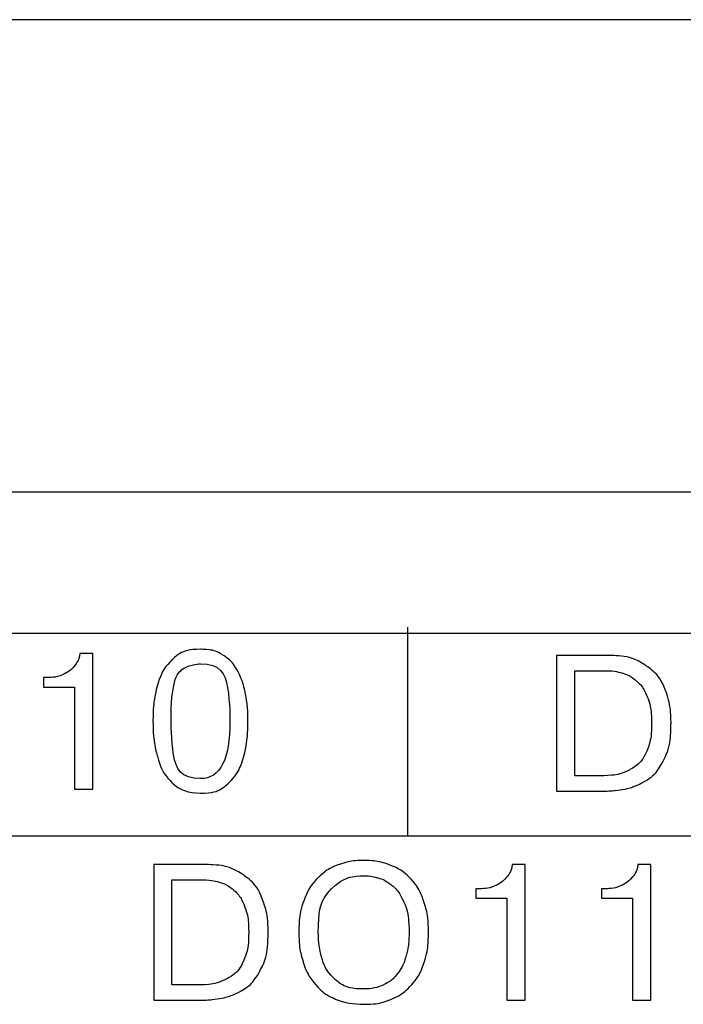
# Model space of a CAD drawing. Units: millimetres. Extents: x 510203 to 1024171, y 239217 to 526974.
# Drawn here: x 539812 to 539872, y 264632 to 264722 of the extents above; entities that cross this region are included whole.
import ezdxf
from ezdxf.enums import TextEntityAlignment as Align

# ---------------------------------------------------------------- set-up
doc = ezdxf.new("R2010")
doc.units = ezdxf.units.MM
doc.layers.add('ShemeWiring', color=30, linetype='Continuous')
doc.styles.get("Standard").update_dxf_attribs({"font": 'times.ttf'})

# ---------------------------------------------------------------- blocks, each defined once
blk = doc.blocks.new('МУ110-16Р')
at = {"color": 0}
for p, q in [((0, -10), (-630, -10)), ((0, -53), (-630, -53))]:
    blk.add_line(p, q, dxfattribs=at)
at = {"color": 0, "lineweight": 25}
for points in [[(-372.228, -84.26), (-372.228, -84.26), (-372.228, -65.26), (-372.228, -65.26)], [(-39.736, -65.846), (-39.736, -65.846), (-591.736, -65.846), (-591.736, -65.846)], [(-39.736, -65.846), (-39.736, -65.846), (-591.736, -65.846), (-591.736, -65.846)], [(-39.736, -65.846), (-39.736, -65.846), (-591.736, -65.846), (-591.736, -65.846)], [(-39.736, -65.847), (-39.736, -65.847), (-591.736, -65.847), (-591.736, -65.847)], [(-39.736, -65.847), (-39.736, -65.847), (-591.736, -65.847), (-591.736, -65.847)], [(-39.736, -65.847), (-39.736, -65.847), (-591.736, -65.847), (-591.736, -65.847)], [(-591.228, -84.26), (-591.228, -84.26), (-179.613, -84.26), (-39.736, -84.26)]]:
    blk.add_open_spline(points, degree=3, dxfattribs=at)
for points, knots in [([(-405.397, -70.727), (-405.397, -70.727), (-405.397, -69.857), (-405.397, -69.857), (-405.397, -69.857), (-405.397, -69.857), (-405.026, -69.857), (-405.026, -69.857), (-405.026, -69.857), (-404.491, -69.857), (-404.012, -69.76), (-403.591, -69.569), (-403.591, -69.569), (-403.168, -69.375), (-402.824, -69.113), (-402.557, -68.775), (-402.557, -68.775), (-402.289, -68.44), (-402.13, -68.066), (-402.077, -67.652), (-402.077, -67.652), (-402.077, -67.652), (-400.907, -67.652), (-400.907, -67.652), (-400.907, -67.652), (-400.907, -67.652), (-400.907, -80.002), (-400.907, -80.002), (-400.907, -80.002), (-400.907, -80.002), (-402.568, -80.002), (-402.568, -80.002), (-402.568, -80.002), (-402.568, -80.002), (-402.568, -70.727), (-402.568, -70.727), (-402.568, -70.727), (-402.568, -70.727), (-405.397, -70.727), (-405.397, -70.727)], [0, 0, 0, 0, 0.1, 0.1, 0.1, 0.15, 0.2, 0.2, 0.2, 0.25, 0.3, 0.3, 0.3, 0.35, 0.4, 0.4, 0.4, 0.45, 0.5, 0.5, 0.5, 0.55, 0.6, 0.6, 0.6, 0.65, 0.7, 0.7, 0.7, 0.75, 0.8, 0.8, 0.8, 0.85, 0.9, 0.9, 0.9, 0.95, 1, 1, 1, 1]), ([(-405.397, -70.727), (-405.397, -70.727), (-405.397, -69.857), (-405.397, -69.857), (-405.397, -69.857), (-405.397, -69.857), (-405.026, -69.857), (-405.026, -69.857), (-405.026, -69.857), (-404.491, -69.857), (-404.012, -69.76), (-403.591, -69.569), (-403.591, -69.569), (-403.168, -69.375), (-402.824, -69.113), (-402.557, -68.775), (-402.557, -68.775), (-402.289, -68.44), (-402.13, -68.066), (-402.077, -67.652), (-402.077, -67.652), (-402.077, -67.652), (-400.907, -67.652), (-400.907, -67.652), (-400.907, -67.652), (-400.907, -67.652), (-400.907, -80.002), (-400.907, -80.002), (-400.907, -80.002), (-400.907, -80.002), (-402.568, -80.002), (-402.568, -80.002), (-402.568, -80.002), (-402.568, -80.002), (-402.568, -70.727), (-402.568, -70.727), (-402.568, -70.727), (-402.568, -70.727), (-405.397, -70.727), (-405.397, -70.727)], [0, 0, 0, 0, 0.1, 0.1, 0.1, 0.15, 0.2, 0.2, 0.2, 0.25, 0.3, 0.3, 0.3, 0.35, 0.4, 0.4, 0.4, 0.45, 0.5, 0.5, 0.5, 0.55, 0.6, 0.6, 0.6, 0.65, 0.7, 0.7, 0.7, 0.75, 0.8, 0.8, 0.8, 0.85, 0.9, 0.9, 0.9, 0.95, 1, 1, 1, 1]), ([(-391.1, -80.372), (-392.182, -80.372), (-393.04, -80.061), (-393.675, -79.435), (-393.675, -79.435), (-394.313, -78.808), (-394.763, -78.003), (-395.028, -77.018), (-395.028, -77.018), (-395.292, -76.033), (-395.425, -74.969), (-395.425, -73.825), (-395.425, -73.825), (-395.425, -72.679), (-395.295, -71.615), (-395.034, -70.636), (-395.034, -70.636), (-394.772, -69.657), (-394.319, -68.854), (-393.672, -68.225), (-393.672, -68.225), (-393.026, -67.596), (-392.17, -67.281), (-391.1, -67.281), (-391.1, -67.281), (-390.274, -67.281), (-389.577, -67.469), (-389.01, -67.846), (-389.01, -67.846), (-388.44, -68.222), (-387.999, -68.716), (-387.684, -69.327), (-387.684, -69.327), (-387.366, -69.939), (-387.137, -70.636), (-386.993, -71.415), (-386.993, -71.415), (-386.849, -72.197), (-386.778, -72.999), (-386.778, -73.825), (-386.778, -73.825), (-386.778, -74.975), (-386.908, -76.036), (-387.167, -77.012), (-387.167, -77.012), (-387.425, -77.988), (-387.875, -78.794), (-388.513, -79.426), (-388.513, -79.426), (-389.154, -80.058), (-390.015, -80.372), (-391.1, -80.372)], [0, 0, 0, 0, 0.076923, 0.076923, 0.076923, 0.115385, 0.153846, 0.153846, 0.153846, 0.192308, 0.230769, 0.230769, 0.230769, 0.269231, 0.307692, 0.307692, 0.307692, 0.346154, 0.384615, 0.384615, 0.384615, 0.423077, 0.461538, 0.461538, 0.461538, 0.5, 0.538462, 0.538462, 0.538462, 0.576923, 0.615385, 0.615385, 0.615385, 0.653846, 0.692308, 0.692308, 0.692308, 0.730769, 0.769231, 0.769231, 0.769231, 0.807692, 0.846154, 0.846154, 0.846154, 0.884615, 0.923077, 0.923077, 0.923077, 0.961538, 1, 1, 1, 1]), ([(-391.1, -80.372), (-392.182, -80.372), (-393.04, -80.061), (-393.675, -79.435), (-393.675, -79.435), (-394.313, -78.808), (-394.763, -78.003), (-395.028, -77.018), (-395.028, -77.018), (-395.292, -76.033), (-395.425, -74.969), (-395.425, -73.825), (-395.425, -73.825), (-395.425, -72.679), (-395.295, -71.615), (-395.034, -70.636), (-395.034, -70.636), (-394.772, -69.657), (-394.319, -68.854), (-393.672, -68.225), (-393.672, -68.225), (-393.026, -67.596), (-392.17, -67.281), (-391.1, -67.281), (-391.1, -67.281), (-390.274, -67.281), (-389.577, -67.469), (-389.01, -67.846), (-389.01, -67.846), (-388.44, -68.222), (-387.999, -68.716), (-387.684, -69.327), (-387.684, -69.327), (-387.366, -69.939), (-387.137, -70.636), (-386.993, -71.415), (-386.993, -71.415), (-386.849, -72.197), (-386.778, -72.999), (-386.778, -73.825), (-386.778, -73.825), (-386.778, -74.975), (-386.908, -76.036), (-387.167, -77.012), (-387.167, -77.012), (-387.425, -77.988), (-387.875, -78.794), (-388.513, -79.426), (-388.513, -79.426), (-389.154, -80.058), (-390.015, -80.372), (-391.1, -80.372)], [0, 0, 0, 0, 0.076923, 0.076923, 0.076923, 0.115385, 0.153846, 0.153846, 0.153846, 0.192308, 0.230769, 0.230769, 0.230769, 0.269231, 0.307692, 0.307692, 0.307692, 0.346154, 0.384615, 0.384615, 0.384615, 0.423077, 0.461538, 0.461538, 0.461538, 0.5, 0.538462, 0.538462, 0.538462, 0.576923, 0.615385, 0.615385, 0.615385, 0.653846, 0.692308, 0.692308, 0.692308, 0.730769, 0.769231, 0.769231, 0.769231, 0.807692, 0.846154, 0.846154, 0.846154, 0.884615, 0.923077, 0.923077, 0.923077, 0.961538, 1, 1, 1, 1]), ([(-358.698, -67.837), (-358.698, -67.837), (-354.159, -67.837), (-354.159, -67.837), (-354.159, -67.837), (-352.706, -67.837), (-351.539, -68.125), (-350.663, -68.701), (-350.663, -68.701), (-349.784, -69.28), (-349.167, -70.033), (-348.814, -70.959), (-348.814, -70.959), (-348.461, -71.885), (-348.285, -72.893), (-348.285, -73.978), (-348.285, -73.978), (-348.285, -75.395), (-348.511, -76.536), (-348.964, -77.4), (-348.964, -77.4), (-349.42, -78.264), (-349.987, -78.896), (-350.672, -79.29), (-350.672, -79.29), (-351.01, -79.487), (-351.345, -79.646), (-351.677, -79.77), (-351.677, -79.77), (-352.013, -79.893), (-352.351, -79.981), (-352.695, -80.031), (-352.695, -80.031), (-353.368, -80.134), (-354.062, -80.187), (-354.779, -80.187), (-354.779, -80.187), (-354.779, -80.187), (-358.698, -80.187), (-358.698, -80.187), (-358.698, -80.187), (-358.698, -80.187), (-358.698, -67.837), (-358.698, -67.837)], [0, 0, 0, 0, 0.090909, 0.090909, 0.090909, 0.136364, 0.181818, 0.181818, 0.181818, 0.227273, 0.272727, 0.272727, 0.272727, 0.318182, 0.363636, 0.363636, 0.363636, 0.409091, 0.454545, 0.454545, 0.454545, 0.5, 0.545455, 0.545455, 0.545455, 0.590909, 0.636364, 0.636364, 0.636364, 0.681818, 0.727273, 0.727273, 0.727273, 0.772727, 0.818182, 0.818182, 0.818182, 0.863636, 0.909091, 0.909091, 0.909091, 0.954545, 1, 1, 1, 1]), ([(-358.698, -67.837), (-358.698, -67.837), (-354.159, -67.837), (-354.159, -67.837), (-354.159, -67.837), (-352.706, -67.837), (-351.539, -68.125), (-350.663, -68.701), (-350.663, -68.701), (-349.784, -69.28), (-349.167, -70.033), (-348.814, -70.959), (-348.814, -70.959), (-348.461, -71.885), (-348.285, -72.893), (-348.285, -73.978), (-348.285, -73.978), (-348.285, -75.395), (-348.511, -76.536), (-348.964, -77.4), (-348.964, -77.4), (-349.42, -78.264), (-349.987, -78.896), (-350.672, -79.29), (-350.672, -79.29), (-351.01, -79.487), (-351.345, -79.646), (-351.677, -79.77), (-351.677, -79.77), (-352.013, -79.893), (-352.351, -79.981), (-352.695, -80.031), (-352.695, -80.031), (-353.368, -80.134), (-354.062, -80.187), (-354.779, -80.187), (-354.779, -80.187), (-354.779, -80.187), (-358.698, -80.187), (-358.698, -80.187), (-358.698, -80.187), (-358.698, -80.187), (-358.698, -67.837), (-358.698, -67.837)], [0, 0, 0, 0, 0.090909, 0.090909, 0.090909, 0.136364, 0.181818, 0.181818, 0.181818, 0.227273, 0.272727, 0.272727, 0.272727, 0.318182, 0.363636, 0.363636, 0.363636, 0.409091, 0.454545, 0.454545, 0.454545, 0.5, 0.545455, 0.545455, 0.545455, 0.590909, 0.636364, 0.636364, 0.636364, 0.681818, 0.727273, 0.727273, 0.727273, 0.772727, 0.818182, 0.818182, 0.818182, 0.863636, 0.909091, 0.909091, 0.909091, 0.954545, 1, 1, 1, 1]), ([(-391.1, -79.047), (-389.31, -79.047), (-388.416, -77.306), (-388.416, -73.825), (-388.416, -73.825), (-388.416, -70.348), (-389.31, -68.607), (-391.1, -68.607), (-391.1, -68.607), (-392.885, -68.607), (-393.778, -70.348), (-393.778, -73.825), (-393.778, -73.825), (-393.778, -77.306), (-392.885, -79.047), (-391.1, -79.047)], [0, 0, 0, 0, 0.25, 0.25, 0.25, 0.375, 0.5, 0.5, 0.5, 0.625, 0.75, 0.75, 0.75, 0.875, 1, 1, 1, 1]), ([(-391.1, -79.047), (-389.31, -79.047), (-388.416, -77.306), (-388.416, -73.825), (-388.416, -73.825), (-388.416, -70.348), (-389.31, -68.607), (-391.1, -68.607), (-391.1, -68.607), (-392.885, -68.607), (-393.778, -70.348), (-393.778, -73.825), (-393.778, -73.825), (-393.778, -77.306), (-392.885, -79.047), (-391.1, -79.047)], [0, 0, 0, 0, 0.25, 0.25, 0.25, 0.375, 0.5, 0.5, 0.5, 0.625, 0.75, 0.75, 0.75, 0.875, 1, 1, 1, 1]), ([(-357.037, -69.233), (-357.037, -69.233), (-357.037, -78.791), (-357.037, -78.791), (-357.037, -78.791), (-357.037, -78.791), (-354.729, -78.791), (-354.729, -78.791), (-354.729, -78.791), (-353.626, -78.791), (-352.727, -78.605), (-352.033, -78.235), (-352.033, -78.235), (-351.339, -77.865), (-350.834, -77.327), (-350.522, -76.615), (-350.522, -76.615), (-350.207, -75.907), (-350.052, -75.039), (-350.052, -74.01), (-350.052, -74.01), (-350.052, -73.064), (-350.175, -72.276), (-350.425, -71.644), (-350.425, -71.644), (-350.675, -71.012), (-351.004, -70.521), (-351.407, -70.171), (-351.407, -70.171), (-351.813, -69.821), (-352.259, -69.577), (-352.747, -69.439), (-352.747, -69.439), (-353.235, -69.301), (-353.738, -69.233), (-354.256, -69.233), (-354.256, -69.233), (-354.256, -69.233), (-357.037, -69.233), (-357.037, -69.233)], [0, 0, 0, 0, 0.1, 0.1, 0.1, 0.15, 0.2, 0.2, 0.2, 0.25, 0.3, 0.3, 0.3, 0.35, 0.4, 0.4, 0.4, 0.45, 0.5, 0.5, 0.5, 0.55, 0.6, 0.6, 0.6, 0.65, 0.7, 0.7, 0.7, 0.75, 0.8, 0.8, 0.8, 0.85, 0.9, 0.9, 0.9, 0.95, 1, 1, 1, 1]), ([(-357.037, -69.233), (-357.037, -69.233), (-357.037, -78.791), (-357.037, -78.791), (-357.037, -78.791), (-357.037, -78.791), (-354.729, -78.791), (-354.729, -78.791), (-354.729, -78.791), (-353.626, -78.791), (-352.727, -78.605), (-352.033, -78.235), (-352.033, -78.235), (-351.339, -77.865), (-350.834, -77.327), (-350.522, -76.615), (-350.522, -76.615), (-350.207, -75.907), (-350.052, -75.039), (-350.052, -74.01), (-350.052, -74.01), (-350.052, -73.064), (-350.175, -72.276), (-350.425, -71.644), (-350.425, -71.644), (-350.675, -71.012), (-351.004, -70.521), (-351.407, -70.171), (-351.407, -70.171), (-351.813, -69.821), (-352.259, -69.577), (-352.747, -69.439), (-352.747, -69.439), (-353.235, -69.301), (-353.738, -69.233), (-354.256, -69.233), (-354.256, -69.233), (-354.256, -69.233), (-357.037, -69.233), (-357.037, -69.233)], [0, 0, 0, 0, 0.1, 0.1, 0.1, 0.15, 0.2, 0.2, 0.2, 0.25, 0.3, 0.3, 0.3, 0.35, 0.4, 0.4, 0.4, 0.45, 0.5, 0.5, 0.5, 0.55, 0.6, 0.6, 0.6, 0.65, 0.7, 0.7, 0.7, 0.75, 0.8, 0.8, 0.8, 0.85, 0.9, 0.9, 0.9, 0.95, 1, 1, 1, 1]), ([(-395.361, -86.863), (-395.361, -86.863), (-390.822, -86.863), (-390.822, -86.863), (-390.822, -86.863), (-389.369, -86.863), (-388.202, -87.151), (-387.326, -87.727), (-387.326, -87.727), (-386.447, -88.306), (-385.83, -89.059), (-385.477, -89.985), (-385.477, -89.985), (-385.124, -90.911), (-384.948, -91.919), (-384.948, -93.004), (-384.948, -93.004), (-384.948, -94.421), (-385.174, -95.562), (-385.627, -96.426), (-385.627, -96.426), (-386.083, -97.29), (-386.65, -97.922), (-387.335, -98.316), (-387.335, -98.316), (-387.673, -98.513), (-388.008, -98.672), (-388.34, -98.796), (-388.34, -98.796), (-388.676, -98.919), (-389.014, -99.007), (-389.358, -99.057), (-389.358, -99.057), (-390.031, -99.16), (-390.725, -99.213), (-391.442, -99.213), (-391.442, -99.213), (-391.442, -99.213), (-395.361, -99.213), (-395.361, -99.213), (-395.361, -99.213), (-395.361, -99.213), (-395.361, -86.863), (-395.361, -86.863)], [0, 0, 0, 0, 0.090909, 0.090909, 0.090909, 0.136364, 0.181818, 0.181818, 0.181818, 0.227273, 0.272727, 0.272727, 0.272727, 0.318182, 0.363636, 0.363636, 0.363636, 0.409091, 0.454545, 0.454545, 0.454545, 0.5, 0.545455, 0.545455, 0.545455, 0.590909, 0.636364, 0.636364, 0.636364, 0.681818, 0.727273, 0.727273, 0.727273, 0.772727, 0.818182, 0.818182, 0.818182, 0.863636, 0.909091, 0.909091, 0.909091, 0.954545, 1, 1, 1, 1]), ([(-395.361, -86.863), (-395.361, -86.863), (-390.822, -86.863), (-390.822, -86.863), (-390.822, -86.863), (-389.369, -86.863), (-388.202, -87.151), (-387.326, -87.727), (-387.326, -87.727), (-386.447, -88.306), (-385.83, -89.059), (-385.477, -89.985), (-385.477, -89.985), (-385.124, -90.911), (-384.948, -91.919), (-384.948, -93.004), (-384.948, -93.004), (-384.948, -94.421), (-385.174, -95.562), (-385.627, -96.426), (-385.627, -96.426), (-386.083, -97.29), (-386.65, -97.922), (-387.335, -98.316), (-387.335, -98.316), (-387.673, -98.513), (-388.008, -98.672), (-388.34, -98.796), (-388.34, -98.796), (-388.676, -98.919), (-389.014, -99.007), (-389.358, -99.057), (-389.358, -99.057), (-390.031, -99.16), (-390.725, -99.213), (-391.442, -99.213), (-391.442, -99.213), (-391.442, -99.213), (-395.361, -99.213), (-395.361, -99.213), (-395.361, -99.213), (-395.361, -99.213), (-395.361, -86.863), (-395.361, -86.863)], [0, 0, 0, 0, 0.090909, 0.090909, 0.090909, 0.136364, 0.181818, 0.181818, 0.181818, 0.227273, 0.272727, 0.272727, 0.272727, 0.318182, 0.363636, 0.363636, 0.363636, 0.409091, 0.454545, 0.454545, 0.454545, 0.5, 0.545455, 0.545455, 0.545455, 0.590909, 0.636364, 0.636364, 0.636364, 0.681818, 0.727273, 0.727273, 0.727273, 0.772727, 0.818182, 0.818182, 0.818182, 0.863636, 0.909091, 0.909091, 0.909091, 0.954545, 1, 1, 1, 1]), ([(-376.255, -99.583), (-377.19, -99.583), (-378.025, -99.433), (-378.754, -99.131), (-378.754, -99.131), (-379.483, -98.831), (-380.097, -98.396), (-380.6, -97.825), (-380.6, -97.825), (-381.103, -97.258), (-381.485, -96.567), (-381.749, -95.75), (-381.749, -95.75), (-382.014, -94.936), (-382.146, -94.03), (-382.146, -93.036), (-382.146, -93.036), (-382.146, -91.913), (-381.99, -90.931), (-381.676, -90.097), (-381.676, -90.097), (-381.364, -89.262), (-380.935, -88.58), (-380.388, -88.05), (-380.388, -88.05), (-379.844, -87.524), (-379.215, -87.13), (-378.507, -86.875), (-378.507, -86.875), (-377.798, -86.619), (-377.049, -86.492), (-376.255, -86.492), (-376.255, -86.492), (-375.455, -86.492), (-374.703, -86.616), (-373.988, -86.866), (-373.988, -86.866), (-373.277, -87.116), (-372.651, -87.504), (-372.107, -88.03), (-372.107, -88.03), (-371.566, -88.556), (-371.139, -89.238), (-370.828, -90.079), (-370.828, -90.079), (-370.519, -90.92), (-370.363, -91.908), (-370.363, -93.036), (-370.363, -93.036), (-370.363, -94.065), (-370.49, -94.977), (-370.746, -95.768), (-370.746, -95.768), (-371.001, -96.561), (-371.381, -97.24), (-371.88, -97.805), (-371.88, -97.805), (-372.38, -98.369), (-372.994, -98.807), (-373.727, -99.119), (-373.727, -99.119), (-374.459, -99.428), (-375.302, -99.583), (-376.255, -99.583)], [0, 0, 0, 0, 0.0625, 0.0625, 0.0625, 0.09375, 0.125, 0.125, 0.125, 0.15625, 0.1875, 0.1875, 0.1875, 0.21875, 0.25, 0.25, 0.25, 0.28125, 0.3125, 0.3125, 0.3125, 0.34375, 0.375, 0.375, 0.375, 0.40625, 0.4375, 0.4375, 0.4375, 0.46875, 0.5, 0.5, 0.5, 0.53125, 0.5625, 0.5625, 0.5625, 0.59375, 0.625, 0.625, 0.625, 0.65625, 0.6875, 0.6875, 0.6875, 0.71875, 0.75, 0.75, 0.75, 0.78125, 0.8125, 0.8125, 0.8125, 0.84375, 0.875, 0.875, 0.875, 0.90625, 0.9375, 0.9375, 0.9375, 0.96875, 1, 1, 1, 1]), ([(-376.255, -99.583), (-377.19, -99.583), (-378.025, -99.433), (-378.754, -99.131), (-378.754, -99.131), (-379.483, -98.831), (-380.097, -98.396), (-380.6, -97.825), (-380.6, -97.825), (-381.103, -97.258), (-381.485, -96.567), (-381.749, -95.75), (-381.749, -95.75), (-382.014, -94.936), (-382.146, -94.03), (-382.146, -93.036), (-382.146, -93.036), (-382.146, -91.913), (-381.99, -90.931), (-381.676, -90.097), (-381.676, -90.097), (-381.364, -89.262), (-380.935, -88.58), (-380.388, -88.05), (-380.388, -88.05), (-379.844, -87.524), (-379.215, -87.13), (-378.507, -86.875), (-378.507, -86.875), (-377.798, -86.619), (-377.049, -86.492), (-376.255, -86.492), (-376.255, -86.492), (-375.455, -86.492), (-374.703, -86.616), (-373.988, -86.866), (-373.988, -86.866), (-373.277, -87.116), (-372.651, -87.504), (-372.107, -88.03), (-372.107, -88.03), (-371.566, -88.556), (-371.139, -89.238), (-370.828, -90.079), (-370.828, -90.079), (-370.519, -90.92), (-370.363, -91.908), (-370.363, -93.036), (-370.363, -93.036), (-370.363, -94.065), (-370.49, -94.977), (-370.746, -95.768), (-370.746, -95.768), (-371.001, -96.561), (-371.381, -97.24), (-371.88, -97.805), (-371.88, -97.805), (-372.38, -98.369), (-372.994, -98.807), (-373.727, -99.119), (-373.727, -99.119), (-374.459, -99.428), (-375.302, -99.583), (-376.255, -99.583)], [0, 0, 0, 0, 0.0625, 0.0625, 0.0625, 0.09375, 0.125, 0.125, 0.125, 0.15625, 0.1875, 0.1875, 0.1875, 0.21875, 0.25, 0.25, 0.25, 0.28125, 0.3125, 0.3125, 0.3125, 0.34375, 0.375, 0.375, 0.375, 0.40625, 0.4375, 0.4375, 0.4375, 0.46875, 0.5, 0.5, 0.5, 0.53125, 0.5625, 0.5625, 0.5625, 0.59375, 0.625, 0.625, 0.625, 0.65625, 0.6875, 0.6875, 0.6875, 0.71875, 0.75, 0.75, 0.75, 0.78125, 0.8125, 0.8125, 0.8125, 0.84375, 0.875, 0.875, 0.875, 0.90625, 0.9375, 0.9375, 0.9375, 0.96875, 1, 1, 1, 1]), ([(-366.051, -89.938), (-366.051, -89.938), (-366.051, -89.068), (-366.051, -89.068), (-366.051, -89.068), (-366.051, -89.068), (-365.68, -89.068), (-365.68, -89.068), (-365.68, -89.068), (-365.145, -89.068), (-364.666, -88.971), (-364.245, -88.78), (-364.245, -88.78), (-363.822, -88.586), (-363.478, -88.324), (-363.211, -87.986), (-363.211, -87.986), (-362.943, -87.651), (-362.784, -87.277), (-362.731, -86.863), (-362.731, -86.863), (-362.731, -86.863), (-361.561, -86.863), (-361.561, -86.863), (-361.561, -86.863), (-361.561, -86.863), (-361.561, -99.213), (-361.561, -99.213), (-361.561, -99.213), (-361.561, -99.213), (-363.222, -99.213), (-363.222, -99.213), (-363.222, -99.213), (-363.222, -99.213), (-363.222, -89.938), (-363.222, -89.938), (-363.222, -89.938), (-363.222, -89.938), (-366.051, -89.938), (-366.051, -89.938)], [0, 0, 0, 0, 0.1, 0.1, 0.1, 0.15, 0.2, 0.2, 0.2, 0.25, 0.3, 0.3, 0.3, 0.35, 0.4, 0.4, 0.4, 0.45, 0.5, 0.5, 0.5, 0.55, 0.6, 0.6, 0.6, 0.65, 0.7, 0.7, 0.7, 0.75, 0.8, 0.8, 0.8, 0.85, 0.9, 0.9, 0.9, 0.95, 1, 1, 1, 1]), ([(-366.051, -89.938), (-366.051, -89.938), (-366.051, -89.068), (-366.051, -89.068), (-366.051, -89.068), (-366.051, -89.068), (-365.68, -89.068), (-365.68, -89.068), (-365.68, -89.068), (-365.145, -89.068), (-364.666, -88.971), (-364.245, -88.78), (-364.245, -88.78), (-363.822, -88.586), (-363.478, -88.324), (-363.211, -87.986), (-363.211, -87.986), (-362.943, -87.651), (-362.784, -87.277), (-362.731, -86.863), (-362.731, -86.863), (-362.731, -86.863), (-361.561, -86.863), (-361.561, -86.863), (-361.561, -86.863), (-361.561, -86.863), (-361.561, -99.213), (-361.561, -99.213), (-361.561, -99.213), (-361.561, -99.213), (-363.222, -99.213), (-363.222, -99.213), (-363.222, -99.213), (-363.222, -99.213), (-363.222, -89.938), (-363.222, -89.938), (-363.222, -89.938), (-363.222, -89.938), (-366.051, -89.938), (-366.051, -89.938)], [0, 0, 0, 0, 0.1, 0.1, 0.1, 0.15, 0.2, 0.2, 0.2, 0.25, 0.3, 0.3, 0.3, 0.35, 0.4, 0.4, 0.4, 0.45, 0.5, 0.5, 0.5, 0.55, 0.6, 0.6, 0.6, 0.65, 0.7, 0.7, 0.7, 0.75, 0.8, 0.8, 0.8, 0.85, 0.9, 0.9, 0.9, 0.95, 1, 1, 1, 1]), ([(-354.615, -89.938), (-354.615, -89.938), (-354.615, -89.068), (-354.615, -89.068), (-354.615, -89.068), (-354.615, -89.068), (-354.244, -89.068), (-354.244, -89.068), (-354.244, -89.068), (-353.709, -89.068), (-353.23, -88.971), (-352.809, -88.78), (-352.809, -88.78), (-352.386, -88.586), (-352.042, -88.324), (-351.775, -87.986), (-351.775, -87.986), (-351.507, -87.651), (-351.348, -87.277), (-351.295, -86.863), (-351.295, -86.863), (-351.295, -86.863), (-350.125, -86.863), (-350.125, -86.863), (-350.125, -86.863), (-350.125, -86.863), (-350.125, -99.213), (-350.125, -99.213), (-350.125, -99.213), (-350.125, -99.213), (-351.786, -99.213), (-351.786, -99.213), (-351.786, -99.213), (-351.786, -99.213), (-351.786, -89.938), (-351.786, -89.938), (-351.786, -89.938), (-351.786, -89.938), (-354.615, -89.938), (-354.615, -89.938)], [0, 0, 0, 0, 0.1, 0.1, 0.1, 0.15, 0.2, 0.2, 0.2, 0.25, 0.3, 0.3, 0.3, 0.35, 0.4, 0.4, 0.4, 0.45, 0.5, 0.5, 0.5, 0.55, 0.6, 0.6, 0.6, 0.65, 0.7, 0.7, 0.7, 0.75, 0.8, 0.8, 0.8, 0.85, 0.9, 0.9, 0.9, 0.95, 1, 1, 1, 1]), ([(-354.615, -89.938), (-354.615, -89.938), (-354.615, -89.068), (-354.615, -89.068), (-354.615, -89.068), (-354.615, -89.068), (-354.244, -89.068), (-354.244, -89.068), (-354.244, -89.068), (-353.709, -89.068), (-353.23, -88.971), (-352.809, -88.78), (-352.809, -88.78), (-352.386, -88.586), (-352.042, -88.324), (-351.775, -87.986), (-351.775, -87.986), (-351.507, -87.651), (-351.348, -87.277), (-351.295, -86.863), (-351.295, -86.863), (-351.295, -86.863), (-350.125, -86.863), (-350.125, -86.863), (-350.125, -86.863), (-350.125, -86.863), (-350.125, -99.213), (-350.125, -99.213), (-350.125, -99.213), (-350.125, -99.213), (-351.786, -99.213), (-351.786, -99.213), (-351.786, -99.213), (-351.786, -99.213), (-351.786, -89.938), (-351.786, -89.938), (-351.786, -89.938), (-351.786, -89.938), (-354.615, -89.938), (-354.615, -89.938)], [0, 0, 0, 0, 0.1, 0.1, 0.1, 0.15, 0.2, 0.2, 0.2, 0.25, 0.3, 0.3, 0.3, 0.35, 0.4, 0.4, 0.4, 0.45, 0.5, 0.5, 0.5, 0.55, 0.6, 0.6, 0.6, 0.65, 0.7, 0.7, 0.7, 0.75, 0.8, 0.8, 0.8, 0.85, 0.9, 0.9, 0.9, 0.95, 1, 1, 1, 1]), ([(-393.7, -88.259), (-393.7, -88.259), (-393.7, -97.817), (-393.7, -97.817), (-393.7, -97.817), (-393.7, -97.817), (-391.392, -97.817), (-391.392, -97.817), (-391.392, -97.817), (-390.289, -97.817), (-389.39, -97.631), (-388.696, -97.261), (-388.696, -97.261), (-388.002, -96.891), (-387.497, -96.353), (-387.185, -95.641), (-387.185, -95.641), (-386.87, -94.933), (-386.715, -94.065), (-386.715, -93.036), (-386.715, -93.036), (-386.715, -92.09), (-386.838, -91.302), (-387.088, -90.67), (-387.088, -90.67), (-387.338, -90.038), (-387.667, -89.547), (-388.07, -89.197), (-388.07, -89.197), (-388.476, -88.847), (-388.922, -88.603), (-389.41, -88.465), (-389.41, -88.465), (-389.898, -88.327), (-390.401, -88.259), (-390.919, -88.259), (-390.919, -88.259), (-390.919, -88.259), (-393.7, -88.259), (-393.7, -88.259)], [0, 0, 0, 0, 0.1, 0.1, 0.1, 0.15, 0.2, 0.2, 0.2, 0.25, 0.3, 0.3, 0.3, 0.35, 0.4, 0.4, 0.4, 0.45, 0.5, 0.5, 0.5, 0.55, 0.6, 0.6, 0.6, 0.65, 0.7, 0.7, 0.7, 0.75, 0.8, 0.8, 0.8, 0.85, 0.9, 0.9, 0.9, 0.95, 1, 1, 1, 1]), ([(-393.7, -88.259), (-393.7, -88.259), (-393.7, -97.817), (-393.7, -97.817), (-393.7, -97.817), (-393.7, -97.817), (-391.392, -97.817), (-391.392, -97.817), (-391.392, -97.817), (-390.289, -97.817), (-389.39, -97.631), (-388.696, -97.261), (-388.696, -97.261), (-388.002, -96.891), (-387.497, -96.353), (-387.185, -95.641), (-387.185, -95.641), (-386.87, -94.933), (-386.715, -94.065), (-386.715, -93.036), (-386.715, -93.036), (-386.715, -92.09), (-386.838, -91.302), (-387.088, -90.67), (-387.088, -90.67), (-387.338, -90.038), (-387.667, -89.547), (-388.07, -89.197), (-388.07, -89.197), (-388.476, -88.847), (-388.922, -88.603), (-389.41, -88.465), (-389.41, -88.465), (-389.898, -88.327), (-390.401, -88.259), (-390.919, -88.259), (-390.919, -88.259), (-390.919, -88.259), (-393.7, -88.259), (-393.7, -88.259)], [0, 0, 0, 0, 0.1, 0.1, 0.1, 0.15, 0.2, 0.2, 0.2, 0.25, 0.3, 0.3, 0.3, 0.35, 0.4, 0.4, 0.4, 0.45, 0.5, 0.5, 0.5, 0.55, 0.6, 0.6, 0.6, 0.65, 0.7, 0.7, 0.7, 0.75, 0.8, 0.8, 0.8, 0.85, 0.9, 0.9, 0.9, 0.95, 1, 1, 1, 1]), ([(-376.255, -98.187), (-375.567, -98.187), (-374.958, -98.061), (-374.432, -97.808), (-374.432, -97.808), (-373.909, -97.555), (-373.477, -97.205), (-373.139, -96.752), (-373.139, -96.752), (-372.798, -96.303), (-372.545, -95.759), (-372.374, -95.121), (-372.374, -95.121), (-372.207, -94.486), (-372.121, -93.789), (-372.121, -93.036), (-372.121, -93.036), (-372.121, -91.913), (-372.277, -90.996), (-372.592, -90.291), (-372.592, -90.291), (-372.903, -89.585), (-373.286, -89.059), (-373.741, -88.715), (-373.741, -88.715), (-374.194, -88.371), (-374.635, -88.147), (-375.067, -88.045), (-375.067, -88.045), (-375.496, -87.942), (-375.893, -87.889), (-376.255, -87.889), (-376.255, -87.889), (-377.34, -87.889), (-378.298, -88.265), (-379.13, -89.021), (-379.13, -89.021), (-379.962, -89.776), (-380.379, -91.114), (-380.379, -93.036), (-380.379, -93.036), (-380.379, -93.771), (-380.279, -94.524), (-380.077, -95.294), (-380.077, -95.294), (-379.877, -96.064), (-379.471, -96.738), (-378.859, -97.317), (-378.859, -97.317), (-378.248, -97.896), (-377.381, -98.187), (-376.255, -98.187)], [0, 0, 0, 0, 0.076923, 0.076923, 0.076923, 0.115385, 0.153846, 0.153846, 0.153846, 0.192308, 0.230769, 0.230769, 0.230769, 0.269231, 0.307692, 0.307692, 0.307692, 0.346154, 0.384615, 0.384615, 0.384615, 0.423077, 0.461538, 0.461538, 0.461538, 0.5, 0.538462, 0.538462, 0.538462, 0.576923, 0.615385, 0.615385, 0.615385, 0.653846, 0.692308, 0.692308, 0.692308, 0.730769, 0.769231, 0.769231, 0.769231, 0.807692, 0.846154, 0.846154, 0.846154, 0.884615, 0.923077, 0.923077, 0.923077, 0.961538, 1, 1, 1, 1]), ([(-376.255, -98.187), (-375.567, -98.187), (-374.958, -98.061), (-374.432, -97.808), (-374.432, -97.808), (-373.909, -97.555), (-373.477, -97.205), (-373.139, -96.752), (-373.139, -96.752), (-372.798, -96.303), (-372.545, -95.759), (-372.374, -95.121), (-372.374, -95.121), (-372.207, -94.486), (-372.121, -93.789), (-372.121, -93.036), (-372.121, -93.036), (-372.121, -91.913), (-372.277, -90.996), (-372.592, -90.291), (-372.592, -90.291), (-372.903, -89.585), (-373.286, -89.059), (-373.741, -88.715), (-373.741, -88.715), (-374.194, -88.371), (-374.635, -88.147), (-375.067, -88.045), (-375.067, -88.045), (-375.496, -87.942), (-375.893, -87.889), (-376.255, -87.889), (-376.255, -87.889), (-377.34, -87.889), (-378.298, -88.265), (-379.13, -89.021), (-379.13, -89.021), (-379.962, -89.776), (-380.379, -91.114), (-380.379, -93.036), (-380.379, -93.036), (-380.379, -93.771), (-380.279, -94.524), (-380.077, -95.294), (-380.077, -95.294), (-379.877, -96.064), (-379.471, -96.738), (-378.859, -97.317), (-378.859, -97.317), (-378.248, -97.896), (-377.381, -98.187), (-376.255, -98.187)], [0, 0, 0, 0, 0.076923, 0.076923, 0.076923, 0.115385, 0.153846, 0.153846, 0.153846, 0.192308, 0.230769, 0.230769, 0.230769, 0.269231, 0.307692, 0.307692, 0.307692, 0.346154, 0.384615, 0.384615, 0.384615, 0.423077, 0.461538, 0.461538, 0.461538, 0.5, 0.538462, 0.538462, 0.538462, 0.576923, 0.615385, 0.615385, 0.615385, 0.653846, 0.692308, 0.692308, 0.692308, 0.730769, 0.769231, 0.769231, 0.769231, 0.807692, 0.846154, 0.846154, 0.846154, 0.884615, 0.923077, 0.923077, 0.923077, 0.961538, 1, 1, 1, 1])]:
    blk.add_open_spline(points, degree=3, knots=knots, dxfattribs=at)
at = {"color": 0, "oblique": 15, "width": 0.8, "flags": 1}
blk.add_attdef('НОМЕР', text='', height=70, dxfattribs=at).set_placement((-384.242, -385.463), align=Align.MIDDLE_CENTER)

msp = doc.modelspace()

# ---------------------------------------------------------------- block references
at = {"layer": 'ShemeWiring', "color": 8}
msp.add_blockref('МУ110-16Р', (540219.646, 264731.819), dxfattribs=at)

doc.saveas('drawing.dxf')
